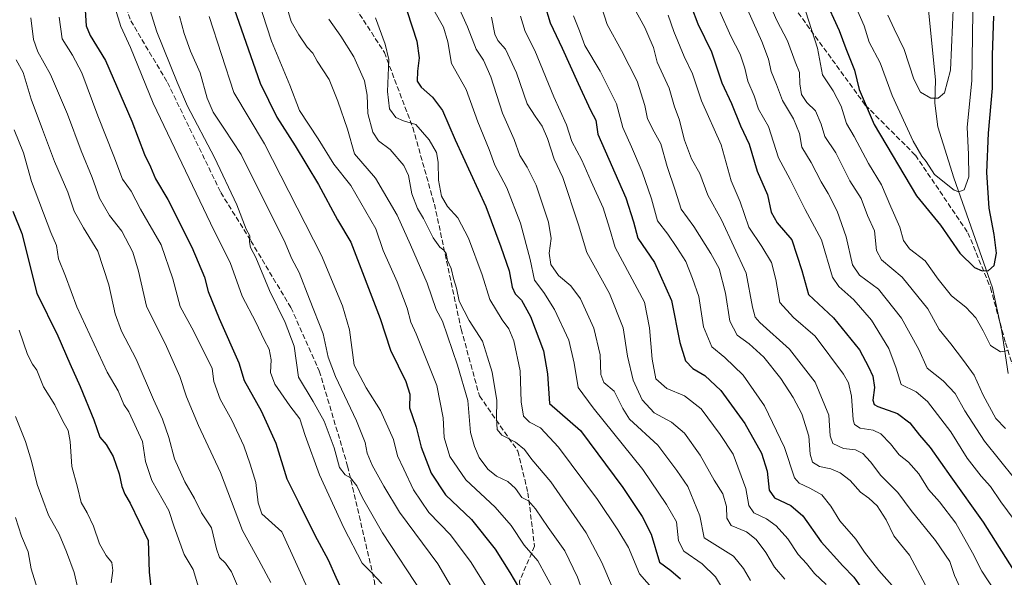
# Model space of a CAD drawing. Units: metres. Extents: x 672030 to 675496, y 4739833 to 4742233.
# Drawn here: x 672810 to 673122, y 4741446 to 4741623 of the extents above; entities that cross this region are included whole.
import ezdxf

# ---------------------------------------------------------------- set-up
doc = ezdxf.new("R2010")
doc.units = ezdxf.units.M
doc.header["$MEASUREMENT"] = 0
doc.linetypes.add('DGN Style 3', pattern=[2.307223, 1.648017, -0.659207])
for name, color, linetype, lineweight in [('Corriente natural lineal', 142, 'Continuous', 13), ('Curva de nivel maestra', 30, 'Continuous', 30), ('Curva de nivel normal', 30, 'Continuous', 0), ('Senda', 7, 'DGN Style 3', 0)]:
    doc.layers.add(name, color=color, linetype=linetype, lineweight=lineweight)

msp = doc.modelspace()

# ---------------------------------------------------------------- linework, layer by layer
at = {"layer": 'Corriente natural lineal', "color": 142, "linetype": 'Continuous', "lineweight": 13}
msp.add_polyline3d([(673123.1501, 4741510.9501, 1256.0917), (673121.0901, 4741524.2101, 1253.7698), (673118.1501, 4741538.1101, 1251.0506), (673105.9201, 4741573.0201, 1244.3837), (673100.8601, 4741589.1701, 1241.7031), (673099.8201, 4741596.7101, 1240.296), (673100.1201, 4741604.1301, 1238.8612), (673097.4001, 4741630.5701, 1234.2651)], dxfattribs=at)
at = {"layer": 'Curva de nivel maestra', "color": 30, "linetype": 'Continuous', "lineweight": 30, "flags": 128}
for points, elevation in [([(672876.22, 4741630.9501), (672885.98, 4741603.0301), (672891.19, 4741592.2901), (672897.07, 4741583.1801), (672904.48, 4741570.8301), (672910.48, 4741559.6301), (672914.66, 4741552.6201), (672923.98, 4741528.3701), (672927.26, 4741518.3001), (672932.15, 4741508.3901), (672933.36, 4741504.3401), (672933.34, 4741500.0201), (672935.42, 4741493.8701), (672936.96, 4741487.5501), (672940.13, 4741479.3101), (672944.74, 4741472.4401), (672952.96, 4741464.6201), (672960.41, 4741455.2001), (672965.14, 4741447.8101), (672967.88, 4741443.0901)], 1350), ([(672976.08, 4741628.1401), (672977.88, 4741622.1301), (672981.7, 4741614.1101), (672986.75, 4741602.8701), (672990.64, 4741594.4301), (672992.36, 4741591.3301), (672993.04, 4741586.8001), (673001.85, 4741566.6601), (673004.33, 4741558.9901), (673005.72, 4741553.8901), (673011.02, 4741546.1401), (673016.34, 4741534.1101), (673018.98, 4741520.7001), (673020.8, 4741514.9001), (673023.08, 4741512.5001), (673026.93, 4741510.2801), (673031.99, 4741505.5201), (673039.64, 4741495.1001), (673044.9, 4741485.6901), (673046.65, 4741479.9201), (673047.38, 4741473.8601), (673049.04, 4741471.4401), (673054.17, 4741469.0601), (673057.96, 4741465.7801), (673063.86, 4741457.5601), (673070.7, 4741449.8401), (673074.23, 4741446.3401), (673077.19, 4741442.1001)], 1300), ([(673064.75, 4741630.1601), (673069.56, 4741619.7401), (673071.6, 4741614.0501), (673074.38, 4741607.1501), (673075.87, 4741601.0001), (673080.65, 4741589.9101), (673094.02, 4741567.3301), (673101.68, 4741557.9401), (673107.79, 4741549.1401), (673112.45, 4741544.5501), (673114.92, 4741543.4401), (673116.92, 4741543.6401), (673118.71, 4741545.1501), (673119.41, 4741549.0401), (673118.72, 4741555.0501), (673117.14, 4741563.3901), (673116.39, 4741574.6701), (673116.89, 4741587.1901), (673118.17, 4741601.4901), (673118.1, 4741611.9501), (673118.53, 4741624.3201)], 1250), ([(672830.41, 4741626.1801), (672830.82, 4741621.1801), (672832.02, 4741618.1601), (672836.89, 4741610.2601), (672845.22, 4741591.0001), (672849.32, 4741580.3801), (672851.17, 4741576.4901), (672852.76, 4741572.7201), (672856.64, 4741566.1301), (672864.32, 4741551.0301), (672868.29, 4741541.5101), (672869.43, 4741536.9001), (672872.98, 4741528.4101), (672879.18, 4741514.3201), (672880.89, 4741508.6701), (672886.31, 4741499.1001), (672890.9, 4741488.7701), (672894.43, 4741477.5401), (672898.14, 4741470.1401), (672903.3, 4741459.6601), (672907.46, 4741451.8201), (672909.9, 4741446.3401), (672912.01, 4741441.7101)], 1375), ([(672932.54, 4741625.8101), (672935.66, 4741616.3801), (672936.4, 4741611.0501), (672935.82, 4741606.8201), (672935.71, 4741603.7101), (672936.97, 4741601.7701), (672940.64, 4741598.6201), (672943.8, 4741594.3901), (672947.82, 4741585.0901), (672957.46, 4741563.8701), (672962.23, 4741551.1501), (672964.88, 4741543.4501), (672965.87, 4741538.3301), (672966.77, 4741536.2301), (672968.8, 4741534.2101), (672971.71, 4741528.9501), (672975.74, 4741518.0901), (672977.06, 4741510.8301), (672977.65, 4741501.4401), (672987.49, 4741492.8101), (673000.96, 4741474.7601), (673007.03, 4741465.5801), (673009.94, 4741459.9401), (673012.56, 4741451.1001), (673016.19, 4741448.4401), (673019.21, 4741445.7301)], 1325), ([(673022.74, 4741627.1501), (673024.7, 4741621.8201), (673029, 4741612.9501), (673032.32, 4741603.1101), (673035.37, 4741596.6101), (673038.26, 4741589.4701), (673040.94, 4741583.7201), (673043.49, 4741575.1501), (673046.8, 4741567.5601), (673047.95, 4741562.0701), (673049.91, 4741558.7001), (673054.48, 4741553.3601), (673057.74, 4741543.5801), (673059.79, 4741536.0101), (673067.73, 4741528.5301), (673075.96, 4741518.4501), (673078.82, 4741513.0401), (673080.25, 4741510.0501), (673080.76, 4741506.4801), (673080.23, 4741502.4301), (673080.67, 4741501.0301), (673081.76, 4741500.4901), (673087.99, 4741498.2601), (673091.9, 4741495.3001), (673094.99, 4741491.3001), (673098.43, 4741487.4101), (673104.9, 4741478.0801), (673115.15, 4741463.7501), (673126.05, 4741446.5501)], 1275), ([(672807.48, 4741562.3701), (672810.42, 4741555.3001), (672815.18, 4741536.4001), (672821.77, 4741522.8801), (672825.6, 4741514.0401), (672828.89, 4741506.8401), (672833.18, 4741496.2201), (672835.14, 4741490.7201), (672837.16, 4741488.3601), (672839.33, 4741484.6301), (672841.29, 4741479.1101), (672842.13, 4741475.0401), (672843.07, 4741472.6201), (672844.69, 4741469.7901), (672850.43, 4741457.8801), (672850.8, 4741447.9301), (672851.31, 4741443.1001)], 1400)]:
    msp.add_lwpolyline(points, dxfattribs=dict(at, elevation=elevation))
at = {"layer": 'Curva de nivel normal', "color": 30, "linetype": 'Continuous', "lineweight": 0, "flags": 128}
for points, elevation in [([(672847.2, 4741638.6301), (672853.18, 4741619.2701), (672859.58, 4741603.3301), (672862.89, 4741595.7101), (672871.45, 4741579.4501), (672878.53, 4741564.4601), (672881.55, 4741556.6701), (672882.68, 4741554.5501), (672882.55, 4741552.7301), (672882.89, 4741550.8901), (672884.56, 4741547.7301), (672888.89, 4741537.2201), (672893.85, 4741527.1001), (672896.77, 4741519.5601), (672898.08, 4741509.7601), (672902.8, 4741502.0801), (672906.19, 4741495.8101), (672909.36, 4741487.3201), (672911.08, 4741481.1101), (672912.86, 4741478.8101), (672914.64, 4741477.8201), (672916.64, 4741475.3001), (672918.4, 4741471.4501), (672924.72, 4741460.3901), (672937.51, 4741440.9301)], 1365), ([(672991.43, 4741635.8801), (672995.95, 4741621.6901), (673000.48, 4741613.4201), (673002.91, 4741608.5801), (673005.43, 4741603.6801), (673007.86, 4741595.9601), (673008.8, 4741591.7501), (673010.85, 4741587.5801), (673012.96, 4741583.8201), (673015.02, 4741576.6401), (673017.58, 4741569.0301), (673019.39, 4741563.0701), (673023.43, 4741557.5701), (673028.83, 4741548.9501), (673031.52, 4741544.1801), (673033.47, 4741536.4201), (673034.83, 4741527.5101), (673037.21, 4741523.0501), (673041.01, 4741520.3601), (673045.64, 4741516.1101), (673051, 4741509.3801), (673054.97, 4741503.3201), (673057.65, 4741498.1001), (673059.9, 4741491.0501), (673060.32, 4741485.3701), (673061.06, 4741482.7501), (673063.26, 4741481.4201), (673066.84, 4741480.6301), (673069.88, 4741479.4301), (673072.99, 4741476.9401), (673076.27, 4741473.2901), (673078.94, 4741471.3601), (673081.56, 4741468.9101), (673084.4, 4741464.4801), (673086.9, 4741459.3801), (673088.93, 4741456.7201), (673091.78, 4741453.2601), (673096.86, 4741443.7601)], 1290), ([(673045.5, 4741632.6401), (673049.74, 4741622.8601), (673053.15, 4741616.4701), (673055.56, 4741609.7801), (673056.97, 4741606.3901), (673057.09, 4741602.8201), (673057.63, 4741599.4201), (673059.27, 4741596.8601), (673061.98, 4741594.2601), (673063.82, 4741590.0701), (673065.01, 4741586.1401), (673068.46, 4741580.9301), (673072.88, 4741572.0101), (673076.51, 4741566.4201), (673078.52, 4741561.0901), (673080.68, 4741556.1901), (673081.36, 4741549.9001), (673082.92, 4741546.9801), (673089.47, 4741541.5201), (673097.59, 4741531.4001), (673101.21, 4741524.9201), (673104.97, 4741520.3701), (673108.9, 4741515.0501), (673112.3, 4741510.3501), (673115.17, 4741504.0301), (673119.16, 4741496.6301), (673122.25, 4741493.4901)], 1260), ([(673073.21, 4741631.0001), (673077.42, 4741621.2101), (673079.07, 4741616.0801), (673082.58, 4741609.5201), (673086.38, 4741599.1401), (673092.94, 4741584.6701), (673095.72, 4741579.8201), (673097.15, 4741578.1401), (673099.75, 4741574.0301), (673105.94, 4741569.0601), (673107.42, 4741568.5001), (673109.19, 4741569.2301), (673110.65, 4741573.3601), (673110.57, 4741580.3601), (673110.1, 4741589.0401), (673111.56, 4741603.8101), (673111.8, 4741617.9201), (673112.02, 4741633.3601)], 1245), ([(672885.32, 4741629.3701), (672889.52, 4741616.3401), (672895.3, 4741602.4401), (672898.46, 4741594.3901), (672904.33, 4741585.4001), (672909.29, 4741577.3001), (672914.73, 4741570.5501), (672922.6, 4741556.8401), (672924.96, 4741549.9001), (672929.43, 4741540.0101), (672932.57, 4741531.6901), (672933.75, 4741527.2001), (672935.43, 4741523.5501), (672941.93, 4741507.0601), (672943.92, 4741496.8601), (672944.31, 4741490.6001), (672946.08, 4741484.5501), (672951.18, 4741477.1901), (672960.42, 4741468.5501), (672965.53, 4741462.6601), (672969.65, 4741456.4501), (672973.97, 4741451.5301), (672979.29, 4741441.7901)], 1345), ([(672893.52, 4741630.1601), (672895.74, 4741622.6401), (672898.18, 4741618.3501), (672900.8, 4741614.4301), (672902.66, 4741612.5601), (672904.06, 4741609.9601), (672907.82, 4741604.2201), (672910.54, 4741597.3301), (672913.6, 4741588.3901), (672915.86, 4741580.6501), (672922.48, 4741572.9401), (672929.39, 4741561.1801), (672933.62, 4741551.7401), (672938.94, 4741539.5601), (672941.72, 4741531.2401), (672943.75, 4741527.5401), (672948.52, 4741513.6101), (672951.78, 4741502.4001), (672952.64, 4741492.2301), (672953.89, 4741487.7301), (672955.34, 4741484.2901), (672958.11, 4741480.5301), (672960.91, 4741478.3601), (672964.48, 4741476.6001), (672966.94, 4741474.4501), (672968.96, 4741471.6201), (672971.04, 4741470.5501), (672973.29, 4741468.0201), (672977.26, 4741462.0901), (672982.57, 4741454.6201), (672986.52, 4741446.3201), (672989.57, 4741438.0401)], 1340), ([(673039.12, 4741629.6201), (673045.06, 4741616.2201), (673047.16, 4741610.6001), (673048, 4741606.7201), (673049.71, 4741602.5701), (673051.52, 4741597.5401), (673055.02, 4741591.6601), (673056.96, 4741587.0801), (673057.64, 4741582.7501), (673060.63, 4741577.8901), (673063.83, 4741571.6801), (673066.08, 4741568.0501), (673068.88, 4741562.3701), (673071.72, 4741554.2301), (673073.8, 4741545.4001), (673075.94, 4741542.0901), (673082.03, 4741537.6801), (673089.3, 4741528.5101), (673094.78, 4741518.4801), (673097.48, 4741512.6101), (673102.46, 4741508.6401), (673106.3, 4741504.6201), (673109.32, 4741499.0301), (673115.58, 4741489.4801), (673125.11, 4741477.5801)], 1265), ([(673084.94, 4741624.6001), (673087, 4741620.2501), (673090.14, 4741613.6901), (673093.16, 4741604.2901), (673095.34, 4741600.1901), (673098.59, 4741598.2201), (673100.92, 4741598.2201), (673102.92, 4741599.9801), (673104.78, 4741607.1801), (673105.78, 4741628.7001)], 1240), ([(672839.97, 4741626.7701), (672841.75, 4741620.9601), (672844.88, 4741614.3301), (672851.98, 4741596.7201), (672871.41, 4741556.1401), (672876.48, 4741546.0901), (672880.28, 4741535.4001), (672884.61, 4741527.2301), (672887.18, 4741521.6201), (672888.82, 4741518.6001), (672889.46, 4741515.2401), (672889.26, 4741511.2601), (672890.58, 4741507.5601), (672895.33, 4741500.6601), (672898.56, 4741496.5601), (672900.24, 4741491.2301), (672904.74, 4741478.7401), (672912.48, 4741461.9301), (672918.28, 4741450.7901), (672921.24, 4741447.7901), (672924.5, 4741444.3101)], 1370), ([(672941.05, 4741626.1401), (672944.12, 4741620.8001), (672945.41, 4741616.1101), (672946.62, 4741609.3101), (672951.23, 4741601.0201), (672955, 4741590.8001), (672958.58, 4741582.0301), (672960.38, 4741576.9801), (672964.14, 4741569.8601), (672968.54, 4741558.5701), (672971.55, 4741547.0301), (672972.94, 4741540.5601), (672975.85, 4741536.6201), (672979.3, 4741531.2501), (672983.77, 4741521.4501), (672985.48, 4741514.1601), (672986.74, 4741506.4201), (672991.53, 4741500.0201), (673007.31, 4741480.4601), (673014.79, 4741469.3201), (673018, 4741463.8601), (673018.55, 4741457.7801), (673020.32, 4741454.5401), (673026.05, 4741450.5801), (673030.34, 4741446.3501), (673033.54, 4741441.1301)], 1320), ([(672948.71, 4741627.4801), (672951.64, 4741620.9001), (672954.46, 4741613.8201), (672956.74, 4741610.2801), (672959.11, 4741604.9901), (672962.77, 4741593.5601), (672966.49, 4741585.1801), (672968.27, 4741580.0401), (672970.62, 4741576.4101), (672973.42, 4741570.6501), (672977.4, 4741558.9601), (672978.2, 4741553.7101), (672977.53, 4741549.1101), (672978.09, 4741545.4901), (672980.56, 4741542.0201), (672984.4, 4741538.7601), (672987.49, 4741534.6201), (672991.78, 4741525.2801), (672993.74, 4741516.8701), (672993.96, 4741510.5601), (672994.93, 4741508.0501), (672998.22, 4741505.3401), (673000.9, 4741499.7601), (673003.01, 4741496.3901), (673012.04, 4741488.1301), (673018.07, 4741480.1701), (673021.59, 4741475.0601), (673025.32, 4741465.7201), (673026.77, 4741458.7301), (673035.98, 4741453.0101), (673039.21, 4741449.0701), (673041.4, 4741445.2001)], 1315), ([(673004.48, 4741626.8201), (673007.9, 4741620.7301), (673009.53, 4741616.9501), (673010.62, 4741614.3201), (673011.85, 4741609.7001), (673015.67, 4741601.4401), (673017.36, 4741595.5601), (673018.75, 4741591.6401), (673020.46, 4741584.9801), (673022.75, 4741578.9701), (673025.36, 4741574.3601), (673027.86, 4741567.4601), (673032.18, 4741559.6801), (673040.09, 4741542.7101), (673042.06, 4741531.9901), (673042.91, 4741528.8101), (673044.42, 4741527.1201), (673053.83, 4741518.6001), (673061.97, 4741508.1801), (673066.2, 4741497.6601), (673066.7, 4741491.1701), (673067.55, 4741488.7101), (673070.85, 4741487.0901), (673074.67, 4741486.6801), (673077.03, 4741485.5601), (673079.42, 4741482.8901), (673082.73, 4741478.5001), (673088.12, 4741473.1801), (673092.33, 4741467.4901), (673100.08, 4741457.8901), (673104.64, 4741451.2801), (673106.06, 4741446.8501), (673107.9, 4741442.8701)], 1285), ([(673031.72, 4741625.7801), (673035.16, 4741617.8901), (673038.09, 4741612.2101), (673039.62, 4741607.7401), (673040.56, 4741603.6801), (673042.57, 4741598.9701), (673043.9, 4741594.7301), (673047.1, 4741589.2601), (673050.29, 4741579.3601), (673053.96, 4741572.4201), (673058.78, 4741562.9101), (673063.89, 4741553.3601), (673067.43, 4741541.4901), (673069.47, 4741538.5601), (673074.22, 4741534.3201), (673079.77, 4741527.8501), (673085.3, 4741518.8701), (673087.61, 4741512.5901), (673089.23, 4741507.4201), (673093.99, 4741505.0601), (673097.53, 4741502.0401), (673104.95, 4741492.4201), (673110.13, 4741484.0901), (673114.54, 4741478.3001), (673117.47, 4741475.1001), (673120.77, 4741470.2401), (673127.16, 4741461.6301)], 1270), ([(673058.93, 4741625.6301), (673062.64, 4741614.1201), (673064.22, 4741605.7201), (673067.59, 4741600.6101), (673070.12, 4741595.7601), (673071.82, 4741590.2801), (673074.28, 4741586.0801), (673078.79, 4741577.5601), (673082.98, 4741570.7701), (673085.96, 4741563.7601), (673088.74, 4741557.3801), (673089.96, 4741553.1101), (673091.86, 4741550.5001), (673096.82, 4741546.6401), (673100.91, 4741540.8601), (673105.1, 4741535.5801), (673109.72, 4741531.9301), (673112.87, 4741528.5801), (673115.18, 4741524.4501), (673117.55, 4741519.7601), (673120.65, 4741517.7801), (673123.16, 4741518.1801)], 1255), ([(672813.18, 4741623.7101), (672814.1, 4741616.8501), (672815.49, 4741613.0001), (672819.52, 4741605.7401), (672824.85, 4741593.1501), (672829.17, 4741581.5801), (672832.66, 4741573.1101), (672834.99, 4741566.5701), (672838.22, 4741561.0101), (672842.04, 4741556.0501), (672845.53, 4741549.3901), (672847.4, 4741543.3501), (672849.86, 4741532.2301), (672856.22, 4741519.4501), (672860.5, 4741510.0101), (672862.64, 4741503.5201), (672866.43, 4741494.4601), (672873.36, 4741479.4801), (672880.36, 4741461.0601), (672885.57, 4741451.6901), (672889.37, 4741444.6001)], 1385), ([(672822.17, 4741624.0001), (672823.16, 4741617.0901), (672826.48, 4741611.9001), (672829.38, 4741606.3001), (672834.46, 4741592.6901), (672839.57, 4741579.8201), (672842.29, 4741572.5201), (672845, 4741568.7801), (672847.98, 4741563.0901), (672854.52, 4741551.7101), (672858.25, 4741540.9901), (672860.59, 4741532.1201), (672864.87, 4741524.2901), (672870.74, 4741512.4501), (672871.25, 4741508.4101), (672873.26, 4741502.7401), (672876.98, 4741496.1001), (672880.81, 4741487.9301), (672882.73, 4741482.1901), (672884.55, 4741476.3701), (672885.32, 4741469.9301), (672886.46, 4741466.4401), (672892.85, 4741460.6401), (672902.52, 4741439.2801)], 1380), ([(672860.37, 4741624.2901), (672861.8, 4741618.8201), (672863.85, 4741613.1601), (672866.9, 4741606.3501), (672869.17, 4741598.2901), (672871.01, 4741593.7901), (672874.6, 4741588.4801), (672879.93, 4741580.4201), (672888.36, 4741563.3801), (672893.59, 4741553.1101), (672895.96, 4741547.2801), (672898.36, 4741542.9901), (672901.64, 4741534.4601), (672905.92, 4741523.5301), (672907.53, 4741516.1201), (672909.79, 4741509.9501), (672916.46, 4741495.9101), (672919.28, 4741488.9901), (672919.9, 4741485.6101), (672921.45, 4741481.8601), (672925.2, 4741475.1701), (672930.1, 4741466.8701), (672942.31, 4741450.5101), (672948.8, 4741439.3501)], 1360), ([(672869.74, 4741624.1601), (672877.62, 4741600.0701), (672887.33, 4741583.7901), (672905.43, 4741548.3001), (672912, 4741532.3301), (672914.22, 4741524.7401), (672915.75, 4741513.5401), (672919.59, 4741506.3801), (672924.08, 4741499.2101), (672928.18, 4741489.9501), (672929.44, 4741484.8101), (672931.5, 4741480.6001), (672934.56, 4741474.0201), (672939.4, 4741466.8601), (672946.29, 4741459.7301), (672952.8, 4741450.9801), (672957.48, 4741443.4001)], 1355), ([(672907.77, 4741623.2901), (672911.5, 4741617.9701), (672915.69, 4741611.3601), (672919.05, 4741603.7301), (672919.9, 4741599.2501), (672920.06, 4741593.3701), (672921.64, 4741587.5201), (672923.47, 4741584.7801), (672927.18, 4741581.9801), (672931.48, 4741576.9401), (672932.95, 4741573.7401), (672934, 4741567.9601), (672935.79, 4741563.2701), (672937.74, 4741560.0401), (672940.83, 4741553.9401), (672942.88, 4741550.9601), (672944.22, 4741550.0901), (672944.88, 4741548.9701), (672945.38, 4741546.7601), (672946.48, 4741544.2301), (672947.24, 4741541.0201), (672948.2, 4741537.9901), (672949.08, 4741533.8701), (672952.24, 4741527.7001), (672956.4, 4741521.1801), (672958.06, 4741516.1201), (672959.47, 4741511.3201), (672960.99, 4741502.3801), (672960.91, 4741496.6901), (672961.1, 4741493.1801), (672962.62, 4741491.3901), (672966.88, 4741489.1401), (672969.81, 4741486.7901), (672972.09, 4741483.6601), (672978.08, 4741476.5301), (672989.32, 4741460.4001), (672994.25, 4741450.9601), (672997.64, 4741442.9801)], 1335), ([(672922.47, 4741623.7201), (672925.6, 4741615.3601), (672926.74, 4741610.5801), (672926.36, 4741600.3901), (672926.97, 4741594.9101), (672928.92, 4741592.1701), (672931.43, 4741591.0801), (672935.29, 4741589.9001), (672939.54, 4741585.0901), (672941.83, 4741581.0501), (672942.41, 4741577.9301), (672942.45, 4741572.2301), (672943.47, 4741567.1401), (672945.32, 4741563.8901), (672948.62, 4741560.3001), (672952.03, 4741553.8201), (672956.3, 4741542.2301), (672958.79, 4741534.4401), (672962.63, 4741527.9801), (672964.83, 4741525.1201), (672966.36, 4741521.3101), (672968.38, 4741511.7101), (672968.7, 4741501.9301), (672969.39, 4741497.3901), (672971.31, 4741495.5201), (672974.84, 4741493.6401), (672980.53, 4741487.5601), (672992.86, 4741470.9801), (672999.31, 4741461.3601), (673002.72, 4741455.6801), (673006.2, 4741447.3801), (673012.41, 4741440.3201)], 1330), ([(672959.32, 4741623.9401), (672960.35, 4741618.6201), (672961.26, 4741616.6101), (672963.71, 4741613.7801), (672967.24, 4741606.3001), (672970.57, 4741596.4801), (672973.1, 4741592.5801), (672975.31, 4741589.3601), (672977.02, 4741585.4801), (672979.16, 4741578.9201), (672981.87, 4741573.0601), (672986.84, 4741558.1201), (672989.56, 4741549.2801), (672996.73, 4741536.3401), (673000.99, 4741525.4401), (673002.45, 4741516.3801), (673004.26, 4741508.8401), (673007.04, 4741502.5201), (673010.92, 4741498.4001), (673016.36, 4741495.5001), (673020.45, 4741491.9601), (673025.44, 4741485.0401), (673029.92, 4741477.0801), (673032.66, 4741472.7201), (673033.78, 4741468.7501), (673033.88, 4741465.0501), (673035.29, 4741462.7001), (673040.1, 4741460.6501), (673043.26, 4741458.3001), (673046.32, 4741454.1001), (673048.98, 4741449.4501), (673052.29, 4741445.6701)], 1310), ([(672968.47, 4741624.2501), (672969.99, 4741619.4401), (672973.06, 4741613.3901), (672979.08, 4741598.7301), (672983.05, 4741589.8501), (672984.72, 4741584.5001), (672987.89, 4741578.6401), (672990.88, 4741571.7901), (672994.7, 4741563.4501), (672996.75, 4741557.0601), (672998.5, 4741550.9201), (673007.79, 4741533.5801), (673009.44, 4741525.3601), (673010.2, 4741515.4901), (673011.42, 4741509.2101), (673014.87, 4741506.2001), (673020.54, 4741503.8201), (673025.74, 4741499.7401), (673031.82, 4741491.6101), (673035.89, 4741485.3601), (673039.93, 4741474.4801), (673040.9, 4741469.0501), (673042.44, 4741466.7301), (673046.48, 4741464.8001), (673049.55, 4741462.6001), (673053.24, 4741458.4401), (673056.52, 4741453.4401), (673059.13, 4741450.6501), (673061.68, 4741447.4301), (673065.45, 4741444.0001)], 1305), ([(672985.32, 4741624.4301), (672987.18, 4741619.6301), (672988.86, 4741614.9701), (672993.72, 4741606.8401), (672998.91, 4741596.4301), (673000.94, 4741588.9801), (673003.68, 4741582.8701), (673007.11, 4741574.9001), (673009.99, 4741566.3501), (673011.98, 4741559.3801), (673015.24, 4741555.0901), (673018.06, 4741550.8401), (673020.88, 4741546.5001), (673023.03, 4741541.1001), (673025.02, 4741535.3901), (673026.54, 4741525.7201), (673029.14, 4741519.3701), (673033.26, 4741516.0401), (673039.08, 4741510.3601), (673045.9, 4741500.6801), (673052.21, 4741487.4701), (673055.36, 4741477.7601), (673056.83, 4741476.1501), (673060.26, 4741474.5201), (673064.08, 4741472.3701), (673066.86, 4741468.7901), (673069.75, 4741464.2201), (673074.85, 4741458.3101), (673077.59, 4741454.2101), (673082.08, 4741448.4401), (673088.04, 4741441.7801)], 1295), ([(673015.26, 4741624.6401), (673017.11, 4741619.4601), (673020.38, 4741611.4701), (673022.98, 4741606.0001), (673025.85, 4741597.3901), (673032.15, 4741583.4101), (673035.3, 4741572.0301), (673038.12, 4741565.3301), (673040.91, 4741557.3601), (673045.04, 4741551.2401), (673048.05, 4741546.1701), (673049.44, 4741540.7201), (673050.72, 4741533.4801), (673055.06, 4741528.6801), (673061.91, 4741522.7601), (673070.86, 4741510.7301), (673072.44, 4741507.9501), (673073.47, 4741503.7201), (673073.92, 4741496.1801), (673074.38, 4741494.7301), (673076.18, 4741493.5801), (673080.28, 4741492.9101), (673082.71, 4741491.7201), (673085.76, 4741488.6301), (673088.56, 4741485.1301), (673091.48, 4741482.8201), (673094.81, 4741479.1301), (673097.88, 4741474.1401), (673101.39, 4741470.1901), (673106.52, 4741463.3801), (673111.8, 4741453.9701), (673114.76, 4741448.1801), (673118.79, 4741442.0801)], 1280), ([(672808.61, 4741610.3901), (672810.79, 4741606.3901), (672813.31, 4741597.9901), (672816.91, 4741588.3401), (672820.76, 4741578.2001), (672824.96, 4741568.4001), (672826.99, 4741562.4401), (672829.98, 4741557.0901), (672834.49, 4741549.7001), (672837.99, 4741539.0201), (672839.93, 4741529.8001), (672842, 4741524.3501), (672846.68, 4741515.4501), (672852.14, 4741502.6701), (672855.01, 4741496.4101), (672857.03, 4741490.6401), (672858.82, 4741483.8901), (672862.06, 4741476.5101), (672865.12, 4741471.2301), (672867.31, 4741466.7501), (672870.5, 4741461.9501), (672872.13, 4741455.2501), (672873.1, 4741452.5601), (672874.96, 4741450.7501), (672876.87, 4741447.9901), (672878.78, 4741443.5701)], 1390), ([(672807.92, 4741588.2301), (672810.93, 4741580.8901), (672813.45, 4741571.7801), (672819.57, 4741555.6801), (672821.41, 4741551.5201), (672822.05, 4741547.2901), (672824.23, 4741541.8201), (672827.86, 4741532.0501), (672837.47, 4741511.3601), (672840.88, 4741505.3701), (672842.74, 4741501.1201), (672844.27, 4741498.7201), (672848.6, 4741489.2901), (672849.63, 4741483.0401), (672851.62, 4741476.9701), (672857, 4741467.4501), (672858.72, 4741462.3001), (672861.87, 4741453.4501), (672864.75, 4741448.6901), (672866.4, 4741443.1201)], 1395), ([(672809.57, 4741524.6901), (672812.19, 4741516.9701), (672813.74, 4741513.8601), (672815.14, 4741511.9201), (672817.28, 4741506.7201), (672820.89, 4741501.0001), (672823.42, 4741495.8001), (672825.08, 4741492.8101), (672825.75, 4741489.3901), (672826.28, 4741481.3901), (672828.04, 4741474.8601), (672829.21, 4741469.9801), (672831.12, 4741466.7101), (672833.12, 4741462.5101), (672835, 4741456.8901), (672837.09, 4741453.1601), (672838.91, 4741450.9601), (672839.2, 4741448.4501), (672838.67, 4741444.4701)], 1405), ([(672808.36, 4741497.3201), (672811.53, 4741489.3801), (672813.47, 4741483.1001), (672815.23, 4741475.6701), (672818.88, 4741466.0001), (672822.17, 4741459.9601), (672824.54, 4741454.3401), (672827, 4741447.8001), (672829.3, 4741437.7801)], 1410), ([(672897.54, 4741304.3801), (672889, 4741314.7201), (672878.68, 4741324.1501), (672869.62, 4741334.2801), (672861.82, 4741344.2401), (672855.7, 4741353.8201), (672850.19, 4741362.1101), (672848.09, 4741366.4201), (672846.56, 4741369.2701), (672844.58, 4741374.7001), (672843.28, 4741380.3301), (672841.02, 4741384.0101), (672838.59, 4741390.0201), (672836.96, 4741392.9901), (672835.13, 4741396.9001), (672831.83, 4741402.2901), (672826.45, 4741416.0801), (672820.65, 4741429.6801), (672817.51, 4741438.3301), (672814.83, 4741444.1401), (672813.31, 4741448.9701), (672812.4, 4741454.3001), (672810.24, 4741459.2701), (672808.4, 4741465.2301)], 1415)]:
    msp.add_lwpolyline(points, dxfattribs=dict(at, elevation=elevation))
at = {"layer": 'Senda', "color": 7, "linetype": 'DGN Style 3', "lineweight": 0}
for points in [[(672744.3539, 4741959.9225, 1402.7766), (672758.6413, 4741902.7723, 1399.7503), (672767.6373, 4741884.7807, 1393.3525), (672778.2207, 4741859.3805, 1396.351), (672789.3331, 4741840.3305, 1393.6614), (672797.2707, 4741828.6889, 1389.8568), (672806.7957, 4741804.8763, 1384.4201), (672814.2041, 4741778.9471, 1388.3805), (672817.9081, 4741760.4263, 1391.3496), (672821.6123, 4741706.4511, 1386.2127), (672825.8457, 4741676.2885, 1379.7908), (672831.6665, 4741657.2385, 1382.7222), (672838.5457, 4741642.4219, 1382.0734), (672844.8957, 4741622.8427, 1381.3726), (672856.5375, 4741603.2635, 1380.3816), (672873.4707, 4741568.3383, 1371.8932), (672882.9959, 4741552.9925, 1378.4173), (672895.6959, 4741531.8257, 1370.4861), (672904.6917, 4741511.7173, 1369.8798), (672913.6875, 4741481.5549, 1377.6578), (672922.1543, 4741445.0423, 1379.4423), (672923.7417, 4741429.1673, 1382.2234), (672923.2597, 4741419.5929, 1382.886)], [(672869.2375, 4741820.7513, 1361.5895), (672882.4667, 4741791.1179, 1344.1589), (672885.1125, 4741763.6013, 1353.4879), (672890.9333, 4741737.6721, 1343.7883), (672890.4041, 4741708.5677, 1345.7757), (672887.7583, 4741692.6927, 1341.0231), (672894.1083, 4741675.2303, 1345.85), (672903.6333, 4741645.5969, 1337.7693), (672913.6875, 4741630.7801, 1339.461), (672925.3293, 4741612.7885, 1343.9792), (672934.3251, 4741588.9759, 1343.5863), (672941.2043, 4741564.6341, 1345.5965), (672949.6709, 4741524.9465, 1348.4609), (672955.4917, 4741503.7799, 1349.1038), (672967.6627, 4741486.3173, 1351.028), (672970.8377, 4741473.0881, 1350.8299), (672972.9543, 4741456.1547, 1358.0835), (672968.1919, 4741445.0423, 1365.0059), (672968.7209, 4741433.4005, 1365.7974), (672966.6043, 4741423.8755, 1366.9052), (672968.1919, 4741413.8213, 1368.4392), (672970.3085, 4741405.8839, 1364.8045), (672971.2175, 4741399.0933, 1367.6863)], [(673052.4223, 4741630.9731, 1268.1501), (673077.8223, 4741596.0481, 1258.5971), (673093.6973, 4741580.1731, 1254.4897), (673110.3661, 4741555.5667, 1252.3792), (673117.5099, 4741538.1043, 1255.5528), (673122.2723, 4741520.6417, 1257.1003), (673126.2411, 4741507.9417, 1264.0302), (673127.8287, 4741498.4167, 1262.2018), (673131.7975, 4741487.3041, 1265.1355), (673139.7349, 4741473.0167, 1269.5199), (673143.7037, 4741460.3165, 1270.7876), (673146.0849, 4741446.8229, 1275.5035), (673149.2599, 4741432.5353, 1281.2595), (673157.1975, 4741423.0103, 1281.7829), (673166.7225, 4741414.2791, 1289.018), (673177.0413, 4741407.1353, 1285.1315), (673190.5351, 4741396.0227, 1294.8188), (673200.8537, 4741388.0853, 1301.7252), (673214.3475, 4741380.9415, 1302.9369), (673219.9039, 4741376.1789, 1300.8611), (673234.57, 4741365.1793, 1299.726)]]:
    msp.add_polyline3d(points, dxfattribs=at)

doc.saveas('drawing.dxf')
